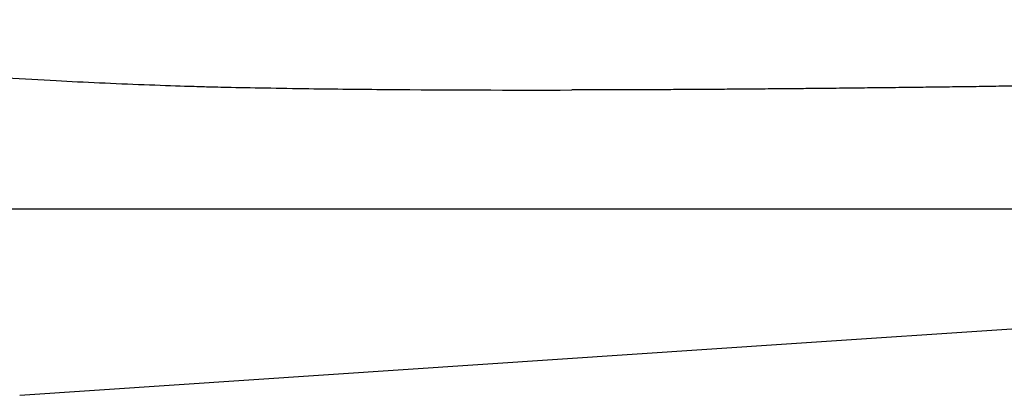
# Model space of a CAD drawing. Extents: x 21 to 890, y -223 to 357.
# Drawn here: x 625 to 733, y 311 to 352 of the extents above; entities that cross this region are included whole.
import ezdxf

# ---------------------------------------------------------------- set-up
doc = ezdxf.new("R2010")
doc.units = 0
doc.header["$MEASUREMENT"] = 0
doc.layers.add('GEB-KONTUR-A', color=7, linetype='Continuous', lineweight=0)

msp = doc.modelspace()

# ---------------------------------------------------------------- linework, layer by layer
at = {"layer": 'GEB-KONTUR-A', "color": 5, "lineweight": 25, "true_color": 0x0000ff}
for p, q in [((594.35, 331.8), (684.25, 331.8)), ((684.25, 331.8), (737.32, 331.8)), ((708.93, 317.08), (760.89, 320.57)), ((625.35, 311.47), (708.93, 317.08))]:
    msp.add_line(p, q, dxfattribs=at)
for points, knots in [([(545.27, 352.41), (545.27, 352.41), (545.33, 352.41), (545.45, 352.4), (545.58, 352.39), (545.79, 352.37), (546.06, 352.36), (546.48, 352.32), (547.06, 352.28), (547.73, 352.24), (548.94, 352.15), (550.45, 352.04), (552.04, 351.92), (553.6, 351.81), (555.27, 351.69), (556.98, 351.56), (559.64, 351.36), (562.41, 351.14), (565.21, 350.92), (569.54, 350.57), (573.97, 350.21), (578.36, 349.83), (587.67, 349.03), (596.96, 348.14), (605.08, 347.45), (614.65, 346.64), (622.26, 346.13), (629.34, 345.77), (632.37, 345.61), (635.69, 345.46), (638.91, 345.34), (640.51, 345.28), (642.04, 345.22), (643.33, 345.18), (644.3, 345.15), (645.14, 345.13), (645.71, 345.11), (646.07, 345.1), (646.33, 345.09), (646.47, 345.09)], [0, 0, 0, 0, 1, 1, 1, 2, 2, 2, 3, 3, 3, 4, 4, 4, 5, 5, 5, 6, 6, 6, 7, 7, 7, 8, 8, 8, 9, 9, 9, 10, 10, 10, 11, 11, 11, 12, 12, 12, 13, 13, 13, 13]), ([(550.06, 352.07), (550.69, 352.02), (551.36, 351.97), (552.04, 351.92), (553.6, 351.81), (555.27, 351.69), (556.98, 351.56), (559.64, 351.36), (562.41, 351.14), (565.21, 350.92), (569.54, 350.57), (573.97, 350.21), (578.36, 349.83), (587.67, 349.03), (596.96, 348.14), (605.08, 347.45), (614.65, 346.64), (622.26, 346.13), (629.34, 345.77), (632.37, 345.61), (635.69, 345.46), (638.91, 345.34), (640.51, 345.28), (642.04, 345.22), (643.33, 345.18), (644.3, 345.15), (645.14, 345.13), (645.71, 345.11), (646.07, 345.1), (646.33, 345.09), (646.47, 345.09)], [0, 0, 0, 0, 1, 1, 1, 2, 2, 2, 3, 3, 3, 4, 4, 4, 5, 5, 5, 6, 6, 6, 7, 7, 7, 8, 8, 8, 9, 9, 9, 10, 10, 10, 10]), ([(646.27, 345.09), (646.27, 345.09), (646.3, 345.09), (646.36, 345.09), (646.43, 345.09), (646.55, 345.09), (646.71, 345.08), (647.01, 345.08), (647.46, 345.07), (647.96, 345.06), (649.14, 345.03), (650.65, 345), (652.16, 344.98), (653.68, 344.95), (655.27, 344.92), (656.88, 344.9), (659.66, 344.87), (662.51, 344.83), (665.35, 344.81), (672.07, 344.75), (678.82, 344.74), (685.53, 344.75)], [0, 0, 0, 0, 1, 1, 1, 2, 2, 2, 3, 3, 3, 4, 4, 4, 5, 5, 5, 6, 6, 6, 7, 7, 7, 7]), ([(646.47, 345.09), (646.54, 345.09), (646.62, 345.08), (646.71, 345.08), (647.01, 345.08), (647.46, 345.07), (647.96, 345.06), (649.14, 345.03), (650.65, 345), (652.16, 344.98), (653.68, 344.95), (655.27, 344.92), (656.88, 344.9), (659.66, 344.87), (662.51, 344.83), (665.35, 344.81), (672.07, 344.75), (678.82, 344.74), (685.53, 344.75)], [0, 0, 0, 0, 1, 1, 1, 2, 2, 2, 3, 3, 3, 4, 4, 4, 5, 5, 5, 6, 6, 6, 6]), ([(732.08, 345.15), (731.28, 345.13), (730.46, 345.12), (729.62, 345.11), (728.79, 345.1), (727.93, 345.09), (727.05, 345.08), (726.6, 345.07), (726.15, 345.07), (725.68, 345.06), (724.87, 345.05), (724.04, 345.04), (723.19, 345.03), (722.64, 345.02), (722.08, 345.02), (721.51, 345.01), (720.62, 345), (719.72, 344.99), (718.8, 344.98), (717.9, 344.97), (716.98, 344.96), (716.05, 344.95), (715.82, 344.95), (715.6, 344.94), (715.38, 344.94), (714.49, 344.93), (713.59, 344.92), (712.67, 344.91), (711.96, 344.91), (711.24, 344.9), (710.52, 344.89), (709.88, 344.89), (709.23, 344.88), (708.57, 344.87), (707.72, 344.87), (706.85, 344.86), (705.96, 344.85), (705.11, 344.84), (704.23, 344.84), (703.34, 344.83), (702.57, 344.82), (701.79, 344.82), (700.99, 344.81), (700.17, 344.81), (699.34, 344.8), (698.5, 344.8), (697.68, 344.79), (696.85, 344.79), (696, 344.78), (695.73, 344.78), (695.46, 344.78), (695.18, 344.78), (694.31, 344.77), (693.41, 344.77), (692.51, 344.76), (691.53, 344.76), (690.53, 344.76), (689.51, 344.75), (688.46, 344.75), (687.38, 344.75), (686.29, 344.75), (686.04, 344.75), (685.79, 344.75), (685.53, 344.75)], [0, 0, 0, 0, 1, 1, 1, 2, 2, 2, 3, 3, 3, 4, 4, 4, 5, 5, 5, 6, 6, 6, 7, 7, 7, 8, 8, 8, 9, 9, 9, 10, 10, 10, 11, 11, 11, 12, 12, 12, 13, 13, 13, 14, 14, 14, 15, 15, 15, 16, 16, 16, 17, 17, 17, 18, 18, 18, 19, 19, 19, 20, 20, 20, 21, 21, 21, 21]), ([(735, 345.19), (734.64, 345.18), (734.28, 345.18), (733.92, 345.17), (733.57, 345.17), (733.21, 345.16), (732.85, 345.16), (732.59, 345.16), (732.34, 345.15), (732.08, 345.15)], [0, 0, 0, 0, 1, 1, 1, 2, 2, 2, 3, 3, 3, 3])]:
    msp.add_open_spline(points, degree=3, knots=knots, dxfattribs=at)

doc.saveas('drawing.dxf')
